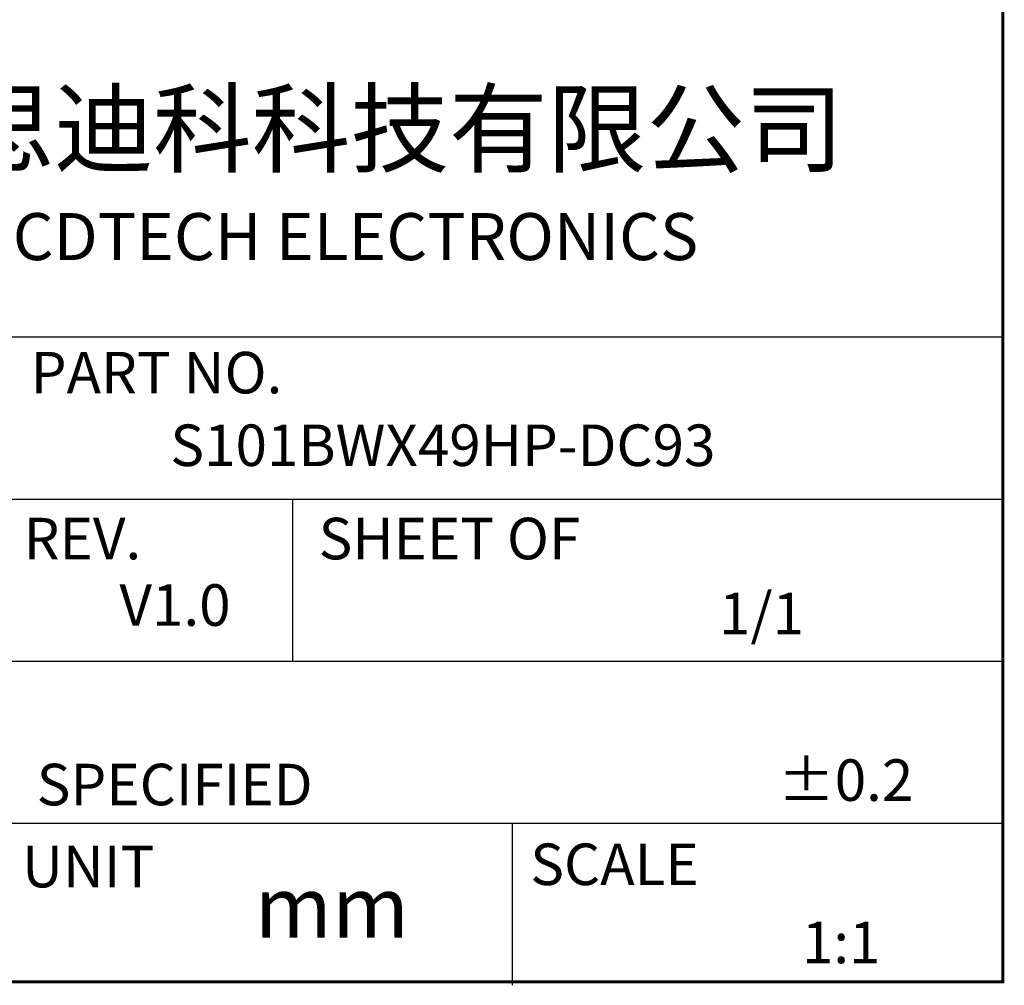
# Model space of a CAD drawing. Extents: x 16 to 2676, y 89 to 969.
# Drawn here: x 2554 to 2676, y 89 to 209 of the extents above; entities that cross this region are included whole.
import ezdxf
from ezdxf.enums import TextEntityAlignment as Align

# ---------------------------------------------------------------- set-up
doc = ezdxf.new("R2010")
doc.units = 0
doc.header["$LTSCALE"] = 20
doc.layers.get('0').update_dxf_attribs({"linetype": 'CONTINUOUS'})
doc.layers.add('联创图框', color=7, linetype='CONTINUOUS')
doc.styles.add('ARIAL', font='arial.ttf')

msp = doc.modelspace()

# ---------------------------------------------------------------- linework, layer by layer
at = {"layer": '联创图框'}
for p, q in [((2436.811, 169.965), (2675.734, 169.965)), ((2436.811, 149.845), (2675.734, 149.845)), ((2587.565, 149.845), (2587.565, 129.725)), ((2436.811, 129.725), (2675.734, 129.725)), ((2436.811, 109.605), (2675.734, 109.605)), ((2614.839, 109.605), (2614.839, 89.485))]:
    msp.add_line(p, q, dxfattribs=at)
at = {"layer": '联创图框', "const_width": 0.379}
msp.add_lwpolyline([(1517.198, 89.924), (1517.198, 968.317), (2675.734, 968.317), (2675.734, 89.924)], close=True, dxfattribs=at)

# ---------------------------------------------------------------- texts
at = {"color": 0, "insert": (2509.006, 200.305), "char_height": 6.725472, "width": 209.85062, "attachment_point": 1, "style": 'ARIAL'}
msp.add_mtext('{\\fSTZhongsong|b0|i0|c134|p2;\\H1.335x;深圳市思迪科科技有限公司\\H0.9165x;\\P\\H0.7092x;SHENZHEN\\fSTZhongsong|b0|i0|c0|p2; \\fSTZhongsong|b0|i0|c134|p2;CDTECH\\fSTZhongsong|b0|i0|c0|p2; \\fSTZhongsong|b0|i0|c134|p2;ELECTRONICS\\fSTZhongsong|b0|i0|c0|p2;\\H1.026x; }', dxfattribs=at)
at = {"layer": '联创图框', "style": 'ARIAL'}
for s, p in [('PART NO.', (2555.045, 162.953)), ('REV.', (2554.161, 142.358)), ('SHEET OF', (2590.787, 142.358)), ('V1.0', (2566.061, 134.106)), ('SPECIFIED', (2555.791, 111.828)), ('UNIT', (2553.972, 101.648)), ('SCALE', (2617.069, 101.928))]:
    msp.add_text(s, height=5.1553, dxfattribs=at).set_placement(p)
msp.add_text('mm', height=8.2322, dxfattribs=at).set_placement((2582.862, 95.404), (2602.022, 95.404), align=Align.ALIGNED)
at = {"layer": '联创图框', "attachment_point": 1, "style": 'ARIAL'}
for s, insert, char_height, width in [('S101BWX49HP-DC93 ', (2572.383, 159.093), 5.15529, 124.26749), ('1/1', (2640.501, 138.21), 5.1553, 111.35423), ('%%P0.2', (2647.835, 117.533), 5.1553, 26.58253), ('1:1', (2650.791, 97.376), 5.1553, 111.35423)]:
    msp.add_mtext(s, dxfattribs=dict(at, insert=insert, char_height=char_height, width=width))

doc.saveas('drawing.dxf')
